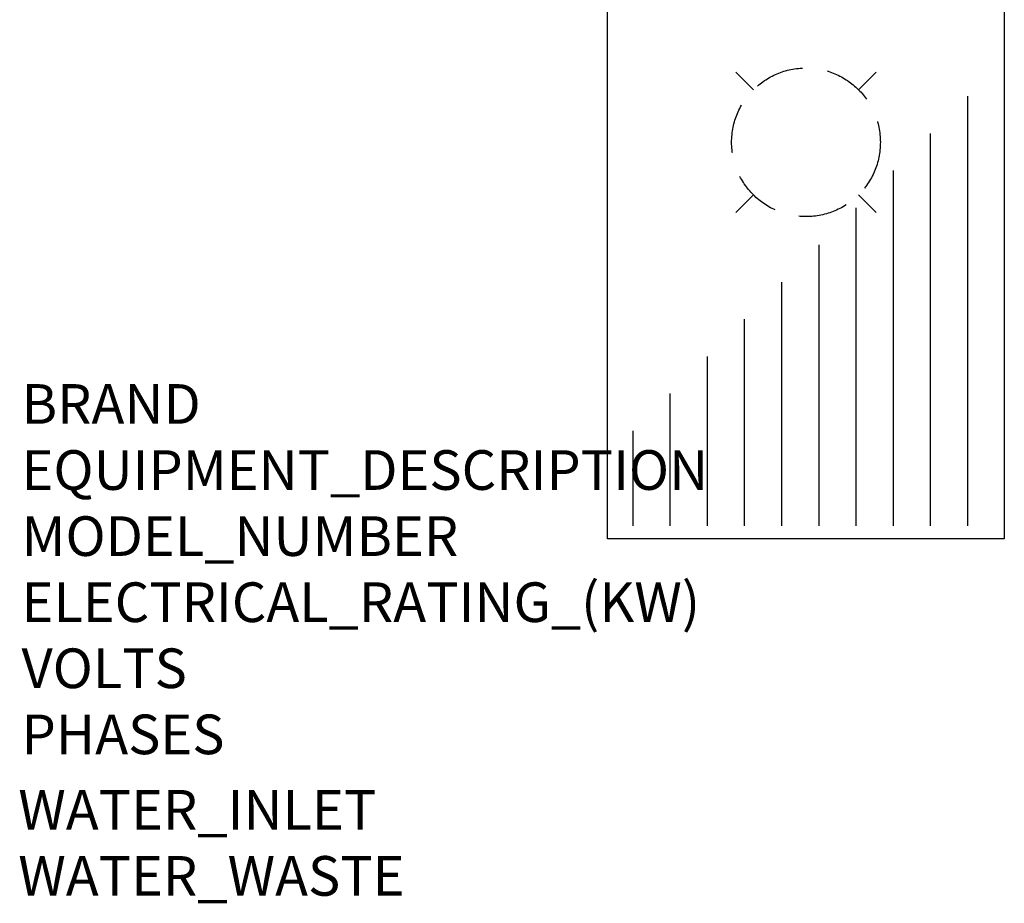
# Model space of a CAD drawing. Extents: x -96 to 1544, y -2192 to 2.
# Drawn here: x -96 to 897, y -2192 to -1300 of the extents above; entities that cross this region are included whole.
import ezdxf

# ---------------------------------------------------------------- set-up
doc = ezdxf.new("R2010")
doc.units = 0
doc.header["$LTSCALE"] = 50
doc.linetypes.add('DASHEDX2', pattern=[1.5, 1, -0.5])
doc.layers.add('M-EQUIP_GRID', color=6, linetype='CONTINUOUS')
doc.layers.add('Moffat_Notes', color=2, linetype='CONTINUOUS', plot=False)
doc.styles.get("Standard").update_dxf_attribs({"font": 'ISOCP'})

msp = doc.modelspace()

# ---------------------------------------------------------------- hatches: boundary and pattern name
at = {"layer": 'M-EQUIP_GRID'}
h = msp.add_hatch(dxfattribs=at)
h.set_pattern_fill('LINE', color=256, scale=300, angle=90, style=0)
h.set_pattern_definition([(90, (147.605, -224), (-37.5, 2e-15), [])])
h.paths.add_polyline_path([(504.27, -1810.92), (877.49, -1810.92), (877.49, -1360.12), (511.89, -1725.72)])

# ---------------------------------------------------------------- linework, layer by layer
for p, q in [((643.97, -1370.97), (626.29, -1353.29)), ((750.03, -1370.97), (767.71, -1353.29)), ((643.97, -1477.03), (626.29, -1494.71)), ((750.03, -1477.03), (767.71, -1494.71))]:
    msp.add_line(p, q, dxfattribs=at)
msp.add_lwpolyline([(497, -1024), (897, -1024), (897, -1824), (497, -1824)], close=True, dxfattribs=at)
msp.add_lwpolyline([(497, -1024), (897, -1024), (897, -1824), (497, -1824)], close=True, dxfattribs=at)
at = {"layer": 'M-EQUIP_GRID', "linetype": 'DASHEDX2'}
msp.add_circle((697, -1424), 75, dxfattribs=at)

# ---------------------------------------------------------------- texts
at = {"layer": 'Moffat_Notes', "true_color": 0x000000, "flags": 3}
for tag, p, s in [('BRAND', (-94.06, -1707.93), 'METOS'), ('EQUIPMENT_DESCRIPTION', (-94.06, -1774.6), 'Proveno Combi 60E Kettle'), ('MODEL_NUMBER', (-94.06, -1841.26), 'PROV-C60E9'), ('ELECTRICAL_RATING_(KW)', (-94.06, -1907.93), '18'), ('VOLTS', (-94.06, -1974.6), '400'), ('PHASES', (-94.06, -2041.26), '3P+N+E '), ('WATER_INLET', (-97.37, -2117.37), '15mm'), ('WATER_WASTE', (-97.37, -2184.03), 'By Kitchen Contrator')]:
    msp.add_attdef(tag, p, s, height=40, dxfattribs=at)

doc.saveas('drawing.dxf')
